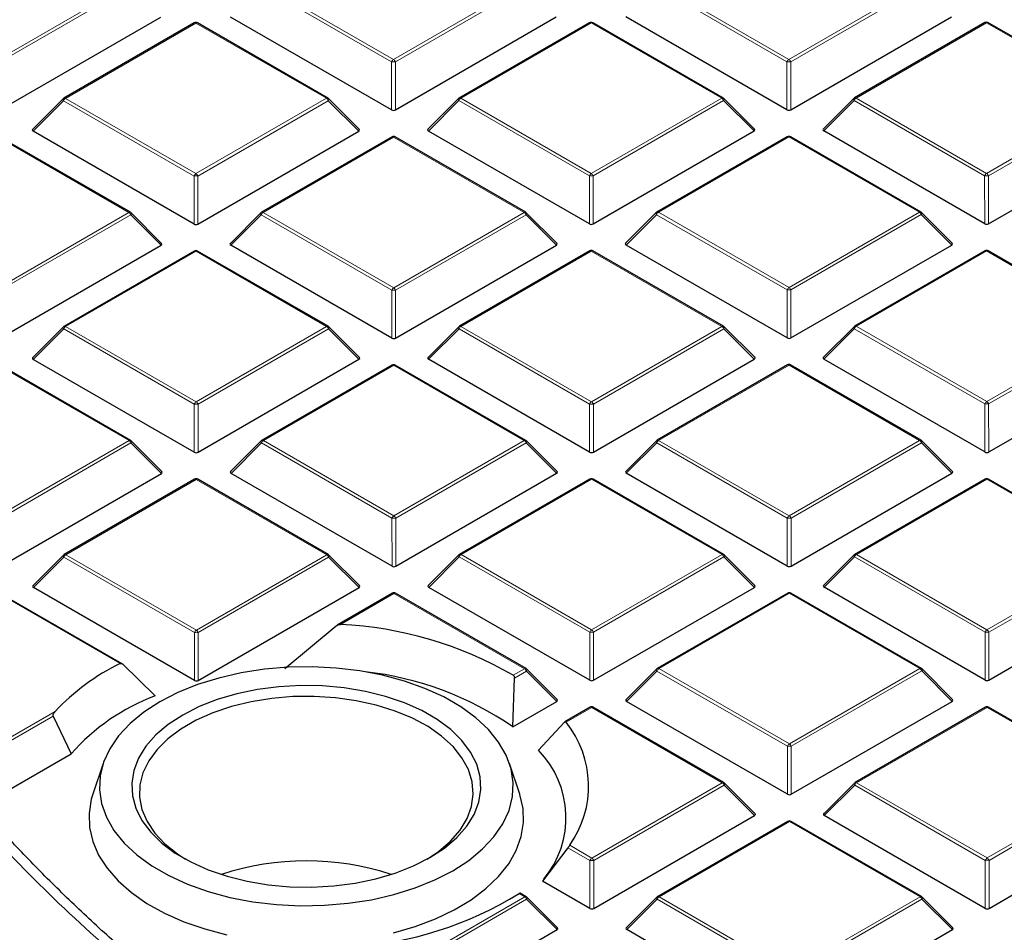
# Model space of a CAD drawing. Units: millimetres. Extents: x 0 to 440, y 0 to 297.
# Drawn here: x 265 to 284, y 184 to 201 of the extents above; entities that cross this region are included whole.
import ezdxf

# ---------------------------------------------------------------- set-up
doc = ezdxf.new("R2010")
doc.units = ezdxf.units.MM

msp = doc.modelspace()

# ---------------------------------------------------------------- linework, layer by layer
at = {"color": 8, "linetype": 'Continuous', "lineweight": 18}
for p, q in [((265.0981, 199.8549), (267.4975, 201.2414)), ((267.5326, 201.1979), (265.1331, 199.8114)), ((272.3363, 199.8134), (269.9345, 201.1985)), ((269.9695, 201.2421), (272.3712, 199.8569)), ((272.3712, 199.8569), (274.7706, 201.2434)), ((274.8057, 201.1999), (272.4062, 199.8134)), ((279.6094, 199.8155), (277.2076, 201.2006)), ((277.2426, 201.2441), (279.6443, 199.859)), ((279.6443, 199.859), (282.0437, 201.2455)), ((282.0788, 201.202), (279.6793, 199.8155)), ((268.7341, 200.5282), (266.3347, 199.1417)), ((271.1359, 199.1431), (268.7341, 200.5282)), ((276.0072, 200.5303), (273.6078, 199.1438)), ((278.409, 199.1451), (276.0072, 200.5303)), ((283.2803, 200.5324), (280.8809, 199.1458)), ((285.6821, 199.1472), (283.2803, 200.5324)), ((279.6096, 198.9323), (279.6094, 199.8155)), ((279.6793, 199.8155), (279.6796, 198.9324)), ((272.3365, 198.9303), (272.3363, 199.8134)), ((272.4062, 199.8134), (272.4065, 198.9303)), ((266.2997, 199.0982), (265.7398, 198.5381)), ((268.7015, 197.713), (266.2997, 199.0982)), ((266.3347, 199.1417), (268.7365, 197.7566)), ((268.7365, 197.7566), (271.1359, 199.1431)), ((271.1709, 199.0996), (268.7715, 197.7131)), ((271.7308, 198.5398), (271.1709, 199.0996)), ((273.5728, 199.1002), (273.0129, 198.5402)), ((275.9746, 197.7151), (273.5728, 199.1002)), ((273.6078, 199.1438), (276.0096, 197.7586)), ((276.0096, 197.7586), (278.409, 199.1451)), ((278.444, 199.1016), (276.0446, 197.7151)), ((279.0039, 198.5419), (278.444, 199.1016)), ((280.8459, 199.1023), (280.286, 198.5422)), ((283.2477, 197.7172), (280.8459, 199.1023)), ((280.8809, 199.1458), (283.2827, 197.7607)), ((283.2827, 197.7607), (285.6821, 199.1472)), ((285.7171, 199.1037), (283.3177, 197.7172)), ((267.5011, 197.0427), (265.0994, 198.4279)), ((272.3725, 198.4299), (269.973, 197.0434)), ((274.7742, 197.0448), (272.3725, 198.4299)), ((279.6455, 198.432), (277.2461, 197.0455)), ((282.0473, 197.0468), (279.6455, 198.432)), ((268.7018, 196.8299), (268.7015, 197.713)), ((268.7715, 197.7131), (268.7718, 196.8299)), ((275.9749, 196.832), (275.9746, 197.7151)), ((276.0446, 197.7151), (276.0449, 196.832)), ((283.248, 196.834), (283.2477, 197.7172)), ((283.3177, 197.7172), (283.318, 196.834)), ((265.1017, 195.6562), (267.5011, 197.0427)), ((267.5361, 196.9992), (265.1367, 195.6127)), ((268.096, 196.4394), (267.5361, 196.9992)), ((269.9381, 196.9999), (269.3782, 196.4398)), ((272.3398, 195.6147), (269.9381, 196.9999)), ((269.973, 197.0434), (272.3748, 195.6583)), ((272.3748, 195.6583), (274.7742, 197.0448)), ((274.8092, 197.0013), (272.4098, 195.6147)), ((275.3691, 196.4415), (274.8092, 197.0013)), ((277.2112, 197.0019), (276.6513, 196.4419)), ((279.6129, 195.6168), (277.2112, 197.0019)), ((277.2461, 197.0455), (279.6479, 195.6603)), ((279.6479, 195.6603), (282.0473, 197.0468)), ((282.0823, 197.0033), (279.6829, 195.6168)), ((282.6422, 196.4436), (282.0823, 197.0033)), ((268.7377, 196.3296), (266.3383, 194.9431)), ((271.1395, 194.9444), (268.7377, 196.3296)), ((276.0108, 196.3316), (273.6114, 194.9451)), ((278.4126, 194.9465), (276.0108, 196.3316)), ((283.2839, 196.3337), (280.8845, 194.9472)), ((285.6856, 194.9485), (283.2839, 196.3337)), ((272.3401, 194.7316), (272.3398, 195.6147)), ((272.4098, 195.6147), (272.4101, 194.7316)), ((279.6132, 194.7337), (279.6129, 195.6168)), ((279.6829, 195.6168), (279.6832, 194.7337)), ((266.3383, 194.9431), (268.74, 193.5579)), ((268.74, 193.5579), (271.1395, 194.9444)), ((273.6114, 194.9451), (276.0131, 193.56)), ((276.0131, 193.56), (278.4126, 194.9465)), ((280.8845, 194.9472), (283.2862, 193.562)), ((283.2862, 193.562), (285.6856, 194.9485)), ((266.3033, 194.8995), (265.7434, 194.3394)), ((268.7051, 193.5144), (266.3033, 194.8995)), ((271.1745, 194.9009), (268.7751, 193.5144)), ((271.7343, 194.3411), (271.1745, 194.9009)), ((273.5764, 194.9016), (273.0165, 194.3415)), ((275.9782, 193.5164), (273.5764, 194.9016)), ((278.4476, 194.903), (276.0482, 193.5164)), ((279.0074, 194.3432), (278.4476, 194.903)), ((280.8495, 194.9036), (280.2896, 194.3436)), ((283.2513, 193.5185), (280.8495, 194.9036)), ((285.7207, 194.905), (283.3212, 193.5185)), ((267.5047, 192.844), (265.1029, 194.2292)), ((272.376, 194.2313), (269.9766, 192.8447)), ((274.7778, 192.8461), (272.376, 194.2313)), ((279.6491, 194.2333), (277.2497, 192.8468)), ((282.0509, 192.8482), (279.6491, 194.2333)), ((268.7053, 192.6312), (268.7051, 193.5144)), ((268.7751, 193.5144), (268.7753, 192.6313)), ((275.9784, 192.6333), (275.9782, 193.5164)), ((276.0482, 193.5164), (276.0484, 192.6333)), ((283.2515, 192.6354), (283.2513, 193.5185)), ((283.3212, 193.5185), (283.3215, 192.6354)), ((265.1053, 191.4575), (267.5047, 192.844)), ((267.5397, 192.8005), (265.1403, 191.414)), ((268.0996, 192.2408), (267.5397, 192.8005)), ((269.9416, 192.8012), (269.3818, 192.2411)), ((272.3434, 191.4161), (269.9416, 192.8012)), ((269.9766, 192.8447), (272.3784, 191.4596)), ((272.3784, 191.4596), (274.7778, 192.8461)), ((274.8128, 192.8026), (272.4134, 191.4161)), ((275.3727, 192.2428), (274.8128, 192.8026)), ((277.2147, 192.8033), (276.6548, 192.2432)), ((279.6165, 191.4181), (277.2147, 192.8033)), ((277.2497, 192.8468), (279.6515, 191.4617)), ((279.6515, 191.4617), (282.0509, 192.8482)), ((282.0859, 192.8046), (279.6865, 191.4181)), ((282.6458, 192.2449), (282.0859, 192.8046)), ((268.7413, 192.1309), (266.3418, 190.7444)), ((271.143, 190.7457), (268.7413, 192.1309)), ((276.0144, 192.133), (273.6149, 190.7464)), ((278.4161, 190.7478), (276.0144, 192.133)), ((283.2875, 192.135), (280.888, 190.7485)), ((285.6892, 190.7499), (283.2875, 192.135)), ((272.3437, 190.5329), (272.3434, 191.4161)), ((272.4134, 191.4161), (272.4137, 190.5329)), ((279.6168, 190.535), (279.6165, 191.4181)), ((279.6865, 191.4181), (279.6868, 190.535)), ((266.3069, 190.7008), (265.747, 190.1408)), ((268.7086, 189.3157), (266.3069, 190.7008)), ((266.3418, 190.7444), (268.7436, 189.3592)), ((268.7436, 189.3592), (271.143, 190.7457)), ((271.178, 190.7022), (268.7786, 189.3157)), ((271.7379, 190.1425), (271.178, 190.7022)), ((273.58, 190.7029), (273.0201, 190.1428)), ((275.9817, 189.3178), (273.58, 190.7029)), ((273.6149, 190.7464), (276.0167, 189.3613)), ((276.0167, 189.3613), (278.4161, 190.7478)), ((278.4511, 190.7043), (276.0517, 189.3178)), ((279.011, 190.1445), (278.4511, 190.7043)), ((280.8531, 190.705), (280.2932, 190.1449)), ((283.2548, 189.3198), (280.8531, 190.705)), ((280.888, 190.7485), (283.2898, 189.3634)), ((283.2898, 189.3634), (285.6892, 190.7499)), ((285.7242, 190.7063), (283.3248, 189.3198)), ((272.3796, 190.0326), (271.3935, 189.4628)), ((274.7814, 188.6474), (272.3796, 190.0326)), ((279.6527, 190.0346), (277.2533, 188.6481)), ((282.0545, 188.6495), (279.6527, 190.0346)), ((267.3419, 188.7413), (265.1065, 190.0305)), ((268.7089, 188.4326), (268.7086, 189.3157)), ((268.7786, 189.3157), (268.7789, 188.4326)), ((275.982, 188.4346), (275.9817, 189.3178)), ((276.0517, 189.3178), (276.052, 188.4346)), ((283.2551, 188.4367), (283.2548, 189.3198)), ((283.3248, 189.3198), (283.3251, 188.4367)), ((274.5734, 188.5273), (274.7814, 188.6474)), ((274.8164, 188.6039), (274.5953, 188.4762)), ((275.3763, 188.0442), (274.8164, 188.6039)), ((277.2183, 188.6046), (276.6584, 188.0445)), ((279.6201, 187.2194), (277.2183, 188.6046)), ((277.2533, 188.6481), (279.655, 187.263)), ((279.655, 187.263), (282.0545, 188.6495)), ((282.0895, 188.606), (279.6901, 187.2195)), ((282.6493, 188.0462), (282.0895, 188.606)), ((265.2015, 187.3124), (266.1455, 187.8579)), ((276.0179, 187.9343), (275.5472, 187.6623)), ((278.4197, 186.5491), (276.0179, 187.9343)), ((283.291, 187.9363), (280.8916, 186.5498)), ((285.6928, 186.5512), (283.291, 187.9363)), ((266.112, 187.7748), (265.2365, 187.2689)), ((279.6203, 186.3363), (279.6201, 187.2194)), ((279.6901, 187.2195), (279.6903, 186.3363)), ((276.0203, 185.1626), (278.4197, 186.5491)), ((278.4547, 186.5056), (276.0553, 185.1191)), ((279.0146, 185.9459), (278.4547, 186.5056)), ((280.8566, 186.5063), (280.2968, 185.9462)), ((283.2584, 185.1211), (280.8566, 186.5063)), ((280.8916, 186.5498), (283.2934, 185.1647)), ((283.2934, 185.1647), (285.6928, 186.5512)), ((285.7278, 186.5077), (283.3284, 185.1212)), ((279.6563, 185.836), (277.2569, 184.4495)), ((282.058, 184.4508), (279.6563, 185.836)), ((275.9853, 185.1191), (275.58, 185.3529)), ((275.6124, 185.3978), (276.0203, 185.1626)), ((275.9856, 184.236), (275.9853, 185.1191)), ((276.0553, 185.1191), (276.0556, 184.236)), ((283.2587, 184.238), (283.2584, 185.1211)), ((283.3284, 185.1212), (283.3287, 184.238)), ((272.3855, 183.0623), (274.7849, 184.4488)), ((274.7849, 184.4488), (274.6805, 184.509)), ((277.2569, 184.4495), (279.6586, 183.0643)), ((279.6586, 183.0643), (282.058, 184.4508)), ((274.8199, 184.4052), (272.4205, 183.0187)), ((275.3798, 183.8455), (274.8199, 184.4052)), ((277.2219, 184.4059), (276.662, 183.8459)), ((279.6236, 183.0208), (277.2219, 184.4059)), ((282.093, 184.4073), (279.6936, 183.0208)), ((282.6529, 183.8476), (282.093, 184.4073))]:
    msp.add_line(p, q, dxfattribs=at)
at = {"color": 7, "linetype": 'Continuous', "lineweight": 25}
for p, q in [((265.1334, 198.9282), (268.0924, 200.6381)), ((272.3365, 198.9303), (269.3746, 200.6385)), ((272.4065, 198.9303), (275.3655, 200.6402)), ((279.6096, 198.9323), (276.6477, 200.6405)), ((279.6796, 198.9324), (282.6386, 200.6422)), ((268.7055, 200.531), (266.3061, 199.1445)), ((271.1644, 199.1459), (268.7627, 200.5311)), ((275.9786, 200.5331), (273.5792, 199.1466)), ((278.4375, 199.148), (276.0358, 200.5331)), ((283.2517, 200.5352), (280.8523, 199.1487)), ((285.7106, 199.15), (283.3089, 200.5352)), ((266.2943, 199.1355), (265.7308, 198.5718)), ((271.7398, 198.5735), (271.1763, 199.1368)), ((273.5674, 199.1375), (273.0039, 198.5738)), ((279.0129, 198.5755), (278.4494, 199.1389)), ((280.8405, 199.1396), (280.277, 198.5759)), ((267.5297, 197.0456), (265.1279, 198.4307)), ((268.7018, 196.8299), (265.7398, 198.5381)), ((268.7718, 196.8299), (271.7308, 198.5398)), ((272.3439, 198.4327), (269.9445, 197.0462)), ((274.8028, 197.0476), (272.401, 198.4328)), ((275.9749, 196.832), (273.0129, 198.5402)), ((276.0449, 196.832), (279.0039, 198.5419)), ((279.617, 198.4348), (277.2175, 197.0483)), ((282.0759, 197.0497), (279.6741, 198.4348)), ((283.248, 196.834), (280.286, 198.5422)), ((283.318, 196.834), (286.277, 198.5439)), ((268.105, 196.4731), (267.5415, 197.0365)), ((269.9326, 197.0372), (269.3691, 196.4735)), ((275.3781, 196.4752), (274.8146, 197.0385)), ((277.2057, 197.0392), (276.6422, 196.4755)), ((282.6512, 196.4772), (282.0877, 197.0406)), ((265.137, 194.7296), (268.096, 196.4394)), ((272.3401, 194.7316), (269.3782, 196.4398)), ((272.4101, 194.7316), (275.3691, 196.4415)), ((279.6132, 194.7337), (276.6513, 196.4419)), ((279.6832, 194.7337), (282.6422, 196.4436)), ((268.7091, 196.3324), (266.3097, 194.9459)), ((271.168, 194.9473), (268.7662, 196.3324)), ((275.9822, 196.3344), (273.5828, 194.9479)), ((278.4411, 194.9493), (276.0393, 196.3345)), ((283.2553, 196.3365), (280.8559, 194.95)), ((285.7142, 194.9514), (283.3124, 196.3365)), ((266.2979, 194.9368), (265.7344, 194.3731)), ((271.7434, 194.3748), (271.1799, 194.9382)), ((273.571, 194.9389), (273.0075, 194.3752)), ((279.0165, 194.3769), (278.453, 194.9402)), ((280.8441, 194.9409), (280.2806, 194.3772)), ((267.5332, 192.8469), (265.1315, 194.232)), ((268.7053, 192.6312), (265.7434, 194.3394)), ((268.7753, 192.6313), (271.7343, 194.3411)), ((272.3474, 194.2341), (269.948, 192.8476)), ((274.8063, 192.8489), (272.4046, 194.2341)), ((275.9784, 192.6333), (273.0165, 194.3415)), ((276.0484, 192.6333), (279.0074, 194.3432)), ((279.6205, 194.2361), (277.2211, 192.8496)), ((282.0794, 192.851), (279.6777, 194.2362)), ((283.2515, 192.6354), (280.2896, 194.3436)), ((283.3215, 192.6354), (286.2805, 194.3453)), ((268.1086, 192.2744), (267.5451, 192.8378)), ((269.9362, 192.8385), (269.3727, 192.2748)), ((275.3817, 192.2765), (274.8182, 192.8399)), ((277.2093, 192.8405), (276.6458, 192.2769)), ((282.6548, 192.2786), (282.0913, 192.8419)), ((265.1406, 190.5309), (268.0996, 192.2408)), ((272.3437, 190.5329), (269.3818, 192.2411)), ((272.4137, 190.5329), (275.3727, 192.2428)), ((279.6168, 190.535), (276.6548, 192.2432)), ((279.6868, 190.535), (282.6458, 192.2449)), ((268.7127, 192.1337), (266.3133, 190.7472)), ((271.1716, 190.7486), (268.7698, 192.1337)), ((275.9858, 192.1358), (273.5864, 190.7493)), ((278.4447, 190.7506), (276.0429, 192.1358)), ((283.2589, 192.1378), (280.8595, 190.7513)), ((285.7178, 190.7527), (283.316, 192.1379)), ((266.3014, 190.7381), (265.7379, 190.1744)), ((271.7469, 190.1761), (271.1834, 190.7395)), ((273.5745, 190.7402), (273.011, 190.1765)), ((279.02, 190.1782), (278.4565, 190.7416)), ((280.8476, 190.7422), (280.2841, 190.1786)), ((267.3794, 188.739), (265.135, 190.0334)), ((268.7089, 188.4326), (265.747, 190.1408)), ((268.7789, 188.4326), (271.7379, 190.1425)), ((272.351, 190.0354), (271.3337, 189.4475)), ((274.8099, 188.6503), (272.4081, 190.0354)), ((275.982, 188.4346), (273.0201, 190.1428)), ((276.052, 188.4346), (279.011, 190.1445)), ((279.6241, 190.0375), (277.2247, 188.651)), ((282.083, 188.6523), (279.6812, 190.0375)), ((283.2551, 188.4367), (280.2932, 190.1449)), ((283.3251, 188.4367), (286.2841, 190.1466)), ((270.3737, 188.654), (271.3158, 189.435)), ((267.9869, 188.1495), (267.3911, 188.73)), ((275.3853, 188.0778), (274.8218, 188.6412)), ((277.2129, 188.6419), (276.6494, 188.0782)), ((282.6584, 188.0799), (282.0949, 188.6433)), ((274.5695, 187.578), (274.5953, 188.4762)), ((274.5695, 187.578), (275.3763, 188.0442)), ((279.6203, 186.3363), (276.6584, 188.0445)), ((279.6903, 186.3363), (282.6493, 188.0462)), ((275.9893, 187.9371), (275.5225, 187.6673)), ((278.4482, 186.552), (276.0465, 187.9371)), ((283.2624, 187.9392), (280.863, 186.5527)), ((285.7213, 186.554), (283.3196, 187.9392)), ((266.112, 187.7748), (266.4396, 187.0808)), ((275.0369, 187.148), (275.5136, 187.6599)), ((265.1441, 186.3322), (266.4396, 187.0808)), ((267.0271, 186.9004), (266.8391, 186.3381)), ((274.6943, 186.3381), (274.5063, 186.9004)), ((279.0236, 185.9795), (278.4601, 186.5429)), ((280.8512, 186.5436), (280.2877, 185.9799)), ((276.0556, 184.236), (279.0146, 185.9459)), ((283.2587, 184.238), (280.2968, 185.9462)), ((283.3287, 184.238), (286.2877, 185.9479)), ((279.6277, 185.8388), (277.2283, 184.4523)), ((282.0866, 184.4537), (279.6848, 185.8388)), ((275.58, 185.3529), (275.1102, 184.7408)), ((275.9856, 184.236), (275.1102, 184.7408)), ((274.8135, 184.4516), (274.7001, 184.517)), ((275.3888, 183.8792), (274.8253, 184.4425)), ((277.2164, 184.4432), (276.6529, 183.8795)), ((282.6619, 183.8812), (282.0984, 184.4446)), ((272.4208, 182.1356), (275.3798, 183.8455)), ((279.6239, 182.1377), (276.662, 183.8459)), ((279.6939, 182.1377), (282.6529, 183.8476))]:
    msp.add_line(p, q, dxfattribs=at)
at = {"color": 8, "linetype": 'Continuous', "lineweight": 18, "flags": 128}
for points in [[(266.2943, 199.1355), (266.2928, 199.1336), (266.291, 199.1296), (266.2904, 199.1246), (266.291, 199.1187), (266.2928, 199.1123), (266.2958, 199.1054), (266.2997, 199.0982)], [(271.1709, 199.0996), (271.1749, 199.1068), (271.1778, 199.1137), (271.1796, 199.1201), (271.1801, 199.1259), (271.1795, 199.131), (271.1778, 199.135), (271.1763, 199.1368)], [(273.5674, 199.1375), (273.5659, 199.1357), (273.5641, 199.1316), (273.5635, 199.1266), (273.5641, 199.1208), (273.5659, 199.1144), (273.5689, 199.1074), (273.5728, 199.1002)], [(278.444, 199.1016), (278.448, 199.1088), (278.4509, 199.1157), (278.4526, 199.1222), (278.4532, 199.128), (278.4526, 199.133), (278.4509, 199.1371), (278.4494, 199.1389)], [(280.8405, 199.1396), (280.839, 199.1378), (280.8372, 199.1337), (280.8366, 199.1287), (280.8372, 199.1229), (280.839, 199.1164), (280.842, 199.1095), (280.8459, 199.1023)], [(267.5361, 196.9992), (267.5401, 197.0064), (267.543, 197.0133), (267.5448, 197.0198), (267.5454, 197.0256), (267.5448, 197.0306), (267.543, 197.0347), (267.5415, 197.0365)], [(269.9326, 197.0372), (269.9312, 197.0353), (269.9294, 197.0313), (269.9288, 197.0263), (269.9294, 197.0204), (269.9312, 197.014), (269.9341, 197.0071), (269.9381, 196.9999)], [(274.8092, 197.0013), (274.8132, 197.0085), (274.8161, 197.0154), (274.8179, 197.0218), (274.8185, 197.0276), (274.8179, 197.0327), (274.8161, 197.0367), (274.8146, 197.0385)], [(277.2057, 197.0392), (277.2042, 197.0374), (277.2025, 197.0333), (277.2019, 197.0283), (277.2025, 197.0225), (277.2043, 197.0161), (277.2072, 197.0091), (277.2112, 197.0019)], [(282.0823, 197.0033), (282.0863, 197.0105), (282.0892, 197.0174), (282.091, 197.0239), (282.0916, 197.0297), (282.091, 197.0347), (282.0892, 197.0388), (282.0877, 197.0406)], [(266.2979, 194.9368), (266.2964, 194.935), (266.2946, 194.9309), (266.294, 194.9259), (266.2946, 194.9201), (266.2964, 194.9136), (266.2993, 194.9067), (266.3033, 194.8995)], [(271.1745, 194.9009), (271.1784, 194.9081), (271.1813, 194.915), (271.1831, 194.9215), (271.1837, 194.9273), (271.1831, 194.9323), (271.1813, 194.9364), (271.1799, 194.9382)], [(273.571, 194.9389), (273.5695, 194.937), (273.5677, 194.933), (273.5671, 194.928), (273.5677, 194.9221), (273.5695, 194.9157), (273.5724, 194.9088), (273.5764, 194.9016)], [(278.4476, 194.903), (278.4515, 194.9102), (278.4544, 194.9171), (278.4562, 194.9235), (278.4568, 194.9293), (278.4562, 194.9343), (278.4544, 194.9384), (278.453, 194.9402)], [(280.8441, 194.9409), (280.8426, 194.9391), (280.8408, 194.935), (280.8402, 194.93), (280.8408, 194.9242), (280.8426, 194.9178), (280.8455, 194.9108), (280.8495, 194.9036)], [(267.5397, 192.8005), (267.5437, 192.8077), (267.5466, 192.8146), (267.5484, 192.8211), (267.549, 192.8269), (267.5483, 192.8319), (267.5466, 192.836), (267.5451, 192.8378)], [(269.9362, 192.8385), (269.9347, 192.8367), (269.9329, 192.8326), (269.9323, 192.8276), (269.933, 192.8218), (269.9347, 192.8153), (269.9377, 192.8084), (269.9416, 192.8012)], [(274.8128, 192.8026), (274.8168, 192.8098), (274.8197, 192.8167), (274.8215, 192.8232), (274.8221, 192.829), (274.8214, 192.834), (274.8197, 192.8381), (274.8182, 192.8399)], [(277.2093, 192.8405), (277.2078, 192.8387), (277.206, 192.8347), (277.2054, 192.8296), (277.2061, 192.8238), (277.2078, 192.8174), (277.2108, 192.8105), (277.2147, 192.8033)], [(282.0859, 192.8046), (282.0899, 192.8118), (282.0928, 192.8188), (282.0946, 192.8252), (282.0951, 192.831), (282.0945, 192.836), (282.0928, 192.8401), (282.0913, 192.8419)], [(266.3014, 190.7381), (266.3, 190.7363), (266.2982, 190.7322), (266.2976, 190.7272), (266.2982, 190.7214), (266.3, 190.715), (266.3029, 190.708), (266.3069, 190.7008)], [(271.178, 190.7022), (271.182, 190.7094), (271.1849, 190.7163), (271.1867, 190.7228), (271.1873, 190.7286), (271.1867, 190.7336), (271.1849, 190.7377), (271.1834, 190.7395)], [(273.5745, 190.7402), (273.5731, 190.7384), (273.5713, 190.7343), (273.5707, 190.7293), (273.5713, 190.7235), (273.5731, 190.717), (273.576, 190.7101), (273.58, 190.7029)], [(278.4511, 190.7043), (278.4551, 190.7115), (278.458, 190.7184), (278.4598, 190.7249), (278.4604, 190.7307), (278.4598, 190.7357), (278.458, 190.7398), (278.4565, 190.7416)], [(280.8476, 190.7422), (280.8462, 190.7404), (280.8444, 190.7364), (280.8438, 190.7313), (280.8444, 190.7255), (280.8462, 190.7191), (280.8491, 190.7122), (280.8531, 190.705)], [(274.8164, 188.6039), (274.8203, 188.6111), (274.8232, 188.618), (274.825, 188.6245), (274.8256, 188.6303), (274.825, 188.6353), (274.8232, 188.6394), (274.8218, 188.6412)], [(277.2129, 188.6419), (277.2114, 188.6401), (277.2096, 188.636), (277.209, 188.631), (277.2096, 188.6252), (277.2114, 188.6187), (277.2143, 188.6118), (277.2183, 188.6046)], [(282.0895, 188.606), (282.0934, 188.6132), (282.0963, 188.6201), (282.0981, 188.6266), (282.0987, 188.6324), (282.0981, 188.6374), (282.0963, 188.6414), (282.0949, 188.6433)], [(278.4547, 186.5056), (278.4587, 186.5128), (278.4616, 186.5197), (278.4634, 186.5262), (278.464, 186.532), (278.4634, 186.537), (278.4616, 186.5411), (278.4601, 186.5429)], [(280.8512, 186.5436), (280.8497, 186.5418), (280.8479, 186.5377), (280.8474, 186.5327), (280.848, 186.5269), (280.8497, 186.5204), (280.8527, 186.5135), (280.8566, 186.5063)], [(274.8199, 184.4052), (274.8239, 184.4124), (274.8268, 184.4194), (274.8286, 184.4258), (274.8292, 184.4316), (274.8286, 184.4366), (274.8268, 184.4407), (274.8253, 184.4425)], [(277.2164, 184.4432), (277.215, 184.4414), (277.2132, 184.4373), (277.2126, 184.4323), (277.2132, 184.4265), (277.215, 184.42), (277.2179, 184.4131), (277.2219, 184.4059)], [(282.093, 184.4073), (282.097, 184.4145), (282.0999, 184.4214), (282.1017, 184.4279), (282.1023, 184.4337), (282.1017, 184.4387), (282.0999, 184.4428), (282.0984, 184.4446)]]:
    msp.add_lwpolyline(points, dxfattribs=at)
at = {"color": 7, "linetype": 'Continuous', "lineweight": 25, "flags": 128}
for points in [[(273.4611, 184.93), (273.7554, 185.121), (274.0093, 185.3306), (274.2193, 185.5557), (274.3826, 185.7933), (274.497, 186.0403), (274.561, 186.2933), (274.5736, 186.5489), (274.5348, 186.8036), (274.445, 187.054), (274.3055, 187.2966), (274.1182, 187.5283), (273.8855, 187.7459), (273.6106, 187.9463), (273.2973, 188.1271), (272.9497, 188.2855), (272.5726, 188.4197), (272.1711, 188.5276), (271.7506, 188.6079), (271.3168, 188.6595), (270.8756, 188.6816), (270.4329, 188.6741), (269.9947, 188.6369), (269.5669, 188.5706), (269.1554, 188.4761), (268.7657, 188.3546), (268.403, 188.2079), (268.0723, 188.0378), (267.778, 187.8467), (267.5242, 187.6372), (267.3141, 187.4121), (267.1508, 187.1744), (267.0364, 186.9274), (266.9724, 186.6744), (266.9598, 186.4189), (266.9986, 186.1642), (267.0884, 185.9138), (267.2279, 185.6711), (267.4152, 185.4394), (267.6479, 185.2219), (267.9228, 185.0214), (268.2362, 184.8407), (268.5837, 184.6822), (268.9608, 184.5481), (269.3623, 184.4402), (269.7828, 184.3599), (270.2166, 184.3083), (270.6578, 184.2861), (271.1005, 184.2937), (271.5387, 184.3309), (271.9665, 184.3972), (272.378, 184.4917), (272.7677, 184.6131), (273.1304, 184.7599), (273.4611, 184.93)], [(273.0407, 185.1724), (273.3075, 185.3473), (273.5342, 185.5401), (273.7173, 185.7478), (273.8538, 185.9671), (273.9417, 186.1945), (273.9795, 186.4265), (273.9666, 186.6594), (273.9032, 186.8896), (273.7904, 187.1133), (273.6299, 187.3271), (273.4243, 187.5276), (273.1767, 187.7117), (272.8912, 187.8764), (272.5721, 188.0191), (272.2246, 188.1376), (271.854, 188.2301), (271.4663, 188.295), (271.0676, 188.3313), (270.6642, 188.3385), (270.2623, 188.3165), (269.8684, 188.2655), (269.4887, 188.1865), (269.1291, 188.0806), (268.7954, 187.9495), (268.4927, 187.7953), (268.226, 187.6205), (267.9992, 187.4277), (267.8161, 187.22), (267.6796, 187.0007), (267.5917, 186.7733), (267.554, 186.5413), (267.5668, 186.3084), (267.6302, 186.0782), (267.743, 185.8545), (267.9035, 185.6407), (268.1091, 185.4401), (268.3567, 185.2561), (268.6422, 185.0914), (268.9613, 184.9487), (269.3089, 184.8301), (269.6794, 184.7377), (270.0671, 184.6728), (270.4658, 184.6365), (270.8692, 184.6293), (271.2711, 184.6513), (271.665, 184.7022), (272.0447, 184.7813), (272.4043, 184.8872), (272.738, 185.0183), (273.0407, 185.1724)], [(272.9882, 185.1428), (273.1993, 185.2848), (273.4192, 185.4732), (273.5954, 185.6764), (273.7252, 185.8909), (273.8064, 186.1132), (273.8378, 186.3397), (273.8186, 186.5666), (273.7494, 186.7903), (273.6312, 187.007), (273.466, 187.2132), (273.2564, 187.4055), (273.006, 187.5808), (272.7188, 187.7362), (272.3995, 187.869), (272.0535, 187.9772), (271.6863, 188.059), (271.304, 188.113), (270.9128, 188.1383), (270.5193, 188.1346), (270.1299, 188.1018), (269.7508, 188.0405), (269.3885, 187.9518), (269.0488, 187.8371), (268.7374, 187.6982), (268.4592, 187.5374), (268.2189, 187.3575), (268.0205, 187.1613), (267.8671, 186.952), (267.7614, 186.7332), (267.705, 186.5083), (267.6989, 186.2811), (267.7432, 186.0554), (267.8371, 185.8347), (267.9791, 185.6228), (268.1669, 185.4232), (268.3973, 185.239), (268.5452, 185.1428)], [(266.8391, 186.3381), (266.8111, 186.2437), (266.7694, 185.9858), (266.778, 185.7269), (266.8368, 185.4702), (266.945, 185.2189), (267.1012, 184.9762), (267.3036, 184.7451), (267.5495, 184.5285), (267.8358, 184.3292), (268.159, 184.1496), (268.515, 183.9921), (268.8994, 183.8586), (269.3072, 183.7507)], [(272.3681, 183.7846), (272.7684, 183.9014), (273.1436, 184.0434), (273.4888, 184.2087), (273.7999, 184.3953), (274.0728, 184.6008), (274.3041, 184.8226), (274.4909, 185.0581), (274.6309, 185.3041), (274.7223, 185.5576), (274.764, 185.8154), (274.7554, 186.0743), (274.6966, 186.331), (274.6943, 186.3381)]]:
    msp.add_lwpolyline(points, dxfattribs=at)
at = {"color": 7, "linetype": 'Continuous', "lineweight": 25}
for centre, radius, start, end in [((268.7341, 200.4816), 0.0571, 60.02704, 120.02168), ((276.0072, 200.4836), 0.0571, 60.02704, 120.02168), ((283.2803, 200.4857), 0.0571, 60.02704, 120.02168), ((266.3347, 199.0951), 0.0571, 120.02168, 135.00967), ((271.1359, 199.0964), 0.0571, 45.00656, 60.02704), ((273.6078, 199.0971), 0.0571, 120.02168, 135.00967), ((278.409, 199.0985), 0.0571, 45.00656, 60.02704), ((280.8809, 199.0992), 0.0571, 120.02168, 135.00967), ((272.3725, 198.3833), 0.0571, 60.02704, 120.02168), ((279.6455, 198.3853), 0.0571, 60.02704, 120.02168), ((267.5011, 196.9961), 0.0571, 45.00656, 60.02704), ((269.973, 196.9968), 0.0571, 120.02168, 135.00967), ((274.7742, 196.9981), 0.0571, 45.00656, 60.02704), ((277.2461, 196.9988), 0.0571, 120.02168, 135.00967), ((282.0473, 197.0002), 0.0571, 45.00656, 60.02704), ((268.7377, 196.2829), 0.0571, 60.02704, 120.02168), ((276.0108, 196.285), 0.0571, 60.02704, 120.02168), ((283.2839, 196.287), 0.0571, 60.02704, 120.02168), ((266.3383, 194.8964), 0.0571, 120.02168, 135.00967), ((271.1395, 194.8978), 0.0571, 45.00656, 60.02704), ((273.6114, 194.8985), 0.0571, 120.02168, 135.00967), ((278.4126, 194.8998), 0.0571, 45.00656, 60.02704), ((280.8845, 194.9005), 0.0571, 120.02168, 135.00967), ((272.376, 194.1846), 0.0571, 60.02704, 120.02168), ((279.6491, 194.1867), 0.0571, 60.02704, 120.02168), ((267.5047, 192.7974), 0.0571, 45.00656, 60.02704), ((269.9766, 192.7981), 0.0571, 120.02168, 135.00967), ((274.7778, 192.7994), 0.0571, 45.00656, 60.02704), ((277.2497, 192.8001), 0.0571, 120.02168, 135.00967), ((282.0509, 192.8015), 0.0571, 45.00656, 60.02704), ((268.7413, 192.0842), 0.0571, 60.02704, 120.02168), ((276.0144, 192.0863), 0.0571, 60.02704, 120.02168), ((283.2875, 192.0884), 0.0571, 60.02704, 120.02168), ((266.3418, 190.6977), 0.0571, 120.02168, 135.00967), ((271.143, 190.6991), 0.0571, 45.00656, 60.02704), ((273.6149, 190.6998), 0.0571, 120.02168, 135.00967), ((278.4161, 190.7011), 0.0571, 45.00656, 60.02704), ((280.888, 190.7018), 0.0571, 120.02168, 135.00967), ((272.3796, 189.9859), 0.0571, 60.02704, 120.02168), ((279.6527, 189.988), 0.0571, 60.02704, 120.02168), ((271.048, 182.4162), 7.055, 60.01992, 87.19301), ((269.0972, 185.1123), 4.0312, 115.81176, 137.07098), ((271.1557, 182.5743), 6.0573, 55.69635, 83.40076), ((274.7814, 188.6008), 0.0571, 45.00656, 60.02704), ((277.2533, 188.6015), 0.0571, 120.02168, 135.00967), ((282.0545, 188.6028), 0.0571, 45.00656, 60.02704), ((269.366, 184.4984), 3.9029, 110.69264, 138.57285), ((276.0179, 187.8876), 0.0571, 60.02704, 120.02168), ((283.291, 187.8897), 0.0571, 60.02704, 120.02168), ((274.0814, 186.4869), 1.8789, 324.57418, 38.72432), ((273.7734, 185.9059), 1.7718, 320.24879, 44.50931), ((278.4197, 186.5025), 0.0571, 45.00656, 60.02704), ((280.8916, 186.5032), 0.0571, 120.02168, 135.00967), ((279.6563, 185.7893), 0.0571, 60.02704, 120.02168), ((270.7667, 180.0953), 5.0153, 71.87326, 108.12674), ((271.1154, 190.3328), 6.8284, 273.98713, 301.47351), ((274.7849, 184.4021), 0.0571, 45.00656, 60.02704), ((277.2569, 184.4028), 0.0571, 120.02168, 135.00967), ((282.058, 184.4042), 0.0571, 45.00656, 60.02704)]:
    msp.add_arc(centre, radius, start, end, dxfattribs=at)
at = {"color": 8, "linetype": 'Continuous', "lineweight": 18}
for centre, radius, start, end in [((268.7175, 200.5065), 0.0273, 52.65945, 116.0866), ((268.7509, 200.5047), 0.0289, 65.87059, 125.4964), ((275.9906, 200.5086), 0.0273, 52.65945, 116.0866), ((276.024, 200.5068), 0.0289, 65.87059, 125.4964), ((283.2637, 200.5106), 0.0273, 52.65945, 116.0866), ((283.2971, 200.5089), 0.0289, 65.87059, 125.4964), ((272.4186, 199.7831), 0.0877, 122.6649, 159.78618), ((272.3715, 199.0899), 0.7244, 87.24726, 92.78522), ((272.324, 199.7831), 0.0877, 20.24041, 57.38895), ((279.6917, 199.7851), 0.0877, 122.6649, 159.78618), ((279.6446, 199.092), 0.7244, 87.24726, 92.78522), ((279.5971, 199.7851), 0.0877, 20.24041, 57.38895), ((266.3821, 199.0679), 0.0877, 122.6649, 159.78618), ((266.3181, 199.12), 0.0273, 52.65945, 116.0866), ((271.1526, 199.1196), 0.0289, 65.87059, 125.4964), ((271.0886, 199.0692), 0.0877, 20.24041, 57.38895), ((273.6552, 199.0699), 0.0877, 122.6649, 159.78618), ((273.5912, 199.1221), 0.0273, 52.65945, 116.0866), ((278.4257, 199.1217), 0.0289, 65.87059, 125.4964), ((278.3617, 199.0713), 0.0877, 20.24041, 57.38895), ((280.9283, 199.072), 0.0877, 122.6649, 159.78618), ((280.8643, 199.1241), 0.0273, 52.65945, 116.0866), ((272.3559, 198.4082), 0.0273, 52.65945, 116.0866), ((272.3892, 198.4064), 0.0289, 65.87059, 125.4964), ((279.629, 198.4103), 0.0273, 52.65945, 116.0866), ((279.6623, 198.4085), 0.0289, 65.87059, 125.4964), ((268.7838, 197.6827), 0.0877, 122.6649, 159.78618), ((268.7367, 196.9895), 0.7244, 87.24726, 92.78522), ((268.6892, 197.6827), 0.0877, 20.24041, 57.38895), ((276.0569, 197.6848), 0.0877, 122.6649, 159.78618), ((276.0098, 196.9916), 0.7244, 87.24726, 92.78522), ((275.9623, 197.6848), 0.0877, 20.24041, 57.38895), ((283.33, 197.6868), 0.0877, 122.6649, 159.78618), ((283.2829, 196.9937), 0.7244, 87.24726, 92.78522), ((283.2354, 197.6868), 0.0877, 20.24041, 57.38895), ((267.5179, 197.0192), 0.0289, 65.87059, 125.4964), ((267.4539, 196.9689), 0.0877, 20.24041, 57.38895), ((270.0204, 196.9696), 0.0877, 122.6649, 159.78618), ((269.9565, 197.0217), 0.0273, 52.65945, 116.0866), ((274.791, 197.0213), 0.0289, 65.87059, 125.4964), ((274.727, 196.9709), 0.0877, 20.24041, 57.38895), ((277.2935, 196.9716), 0.0877, 122.6649, 159.78618), ((277.2296, 197.0238), 0.0273, 52.65945, 116.0866), ((282.0641, 197.0233), 0.0289, 65.87059, 125.4964), ((282.0001, 196.973), 0.0877, 20.24041, 57.38895), ((268.7211, 196.3078), 0.0273, 52.65945, 116.0866), ((268.7544, 196.3061), 0.0289, 65.87059, 125.4964), ((275.9942, 196.3099), 0.0273, 52.65945, 116.0866), ((276.0275, 196.3081), 0.0289, 65.87059, 125.4964), ((283.2673, 196.312), 0.0273, 52.65945, 116.0866), ((283.3006, 196.3102), 0.0289, 65.87059, 125.4964), ((272.4222, 195.5844), 0.0877, 122.6649, 159.78618), ((272.3276, 195.5844), 0.0877, 20.24041, 57.38895), ((279.6953, 195.5865), 0.0877, 122.6649, 159.78618), ((279.6007, 195.5865), 0.0877, 20.24041, 57.38895), ((272.375, 194.8912), 0.7244, 87.24726, 92.78522), ((279.6481, 194.8933), 0.7244, 87.24726, 92.78522), ((266.3856, 194.8692), 0.0877, 122.6649, 159.78618), ((266.3217, 194.9213), 0.0273, 52.65945, 116.0866), ((271.1562, 194.9209), 0.0289, 65.87059, 125.4964), ((271.0922, 194.8706), 0.0877, 20.24041, 57.38895), ((273.6587, 194.8713), 0.0877, 122.6649, 159.78618), ((273.5948, 194.9234), 0.0273, 52.65945, 116.0866), ((278.4293, 194.923), 0.0289, 65.87059, 125.4964), ((278.3653, 194.8726), 0.0877, 20.24041, 57.38895), ((280.9318, 194.8733), 0.0877, 122.6649, 159.78618), ((280.8679, 194.9254), 0.0273, 52.65945, 116.0866), ((272.3594, 194.2095), 0.0273, 52.65945, 116.0866), ((272.3928, 194.2078), 0.0289, 65.87059, 125.4964), ((279.6325, 194.2116), 0.0273, 52.65945, 116.0866), ((279.6659, 194.2098), 0.0289, 65.87059, 125.4964), ((268.7874, 193.484), 0.0877, 122.6649, 159.78618), ((268.7403, 192.7909), 0.7244, 87.24726, 92.78522), ((268.6928, 193.484), 0.0877, 20.24041, 57.38895), ((276.0605, 193.4861), 0.0877, 122.6649, 159.78618), ((276.0134, 192.7929), 0.7244, 87.24726, 92.78522), ((275.9659, 193.4861), 0.0877, 20.24041, 57.38895), ((283.3336, 193.4882), 0.0877, 122.6649, 159.78618), ((283.2865, 192.795), 0.7244, 87.24726, 92.78522), ((283.239, 193.4882), 0.0877, 20.24041, 57.38895), ((267.5214, 192.8206), 0.0289, 65.87059, 125.4964), ((267.4574, 192.7702), 0.0877, 20.24041, 57.38895), ((270.024, 192.7709), 0.0877, 122.6649, 159.78618), ((269.96, 192.823), 0.0273, 52.65945, 116.0866), ((274.7945, 192.8226), 0.0289, 65.87059, 125.4964), ((274.7305, 192.7723), 0.0877, 20.24041, 57.38895), ((277.2971, 192.773), 0.0877, 122.6649, 159.78618), ((277.2331, 192.8251), 0.0273, 52.65945, 116.0866), ((282.0676, 192.8247), 0.0289, 65.87059, 125.4964), ((282.0036, 192.7743), 0.0877, 20.24041, 57.38895), ((268.7247, 192.1092), 0.0273, 52.65945, 116.0866), ((268.758, 192.1074), 0.0289, 65.87059, 125.4964), ((275.9978, 192.1112), 0.0273, 52.65945, 116.0866), ((276.0311, 192.1095), 0.0289, 65.87059, 125.4964), ((283.2709, 192.1133), 0.0273, 52.65945, 116.0866), ((283.3042, 192.1115), 0.0289, 65.87059, 125.4964), ((272.4257, 191.3857), 0.0877, 122.6649, 159.78618), ((272.3786, 190.6926), 0.7244, 87.24726, 92.78522), ((272.3311, 191.3857), 0.0877, 20.24041, 57.38895), ((279.6988, 191.3878), 0.0877, 122.6649, 159.78618), ((279.6517, 190.6946), 0.7244, 87.24726, 92.78522), ((279.6042, 191.3878), 0.0877, 20.24041, 57.38895), ((266.3892, 190.6705), 0.0877, 122.6649, 159.78618), ((266.3253, 190.7227), 0.0273, 52.65945, 116.0866), ((271.1598, 190.7223), 0.0289, 65.87059, 125.4964), ((271.0958, 190.6719), 0.0877, 20.24041, 57.38895), ((273.6623, 190.6726), 0.0877, 122.6649, 159.78618), ((273.5984, 190.7247), 0.0273, 52.65945, 116.0866), ((278.4329, 190.7243), 0.0289, 65.87059, 125.4964), ((278.3689, 190.674), 0.0877, 20.24041, 57.38895), ((280.9354, 190.6747), 0.0877, 122.6649, 159.78618), ((280.8715, 190.7268), 0.0273, 52.65945, 116.0866), ((272.363, 190.0109), 0.0273, 52.65945, 116.0866), ((272.3963, 190.0091), 0.0289, 65.87059, 125.4964), ((279.6361, 190.0129), 0.0273, 52.65945, 116.0866), ((279.6694, 190.0112), 0.0289, 65.87059, 125.4964), ((268.791, 189.2854), 0.0877, 122.6649, 159.78618), ((268.7438, 188.5922), 0.7244, 87.24726, 92.78522), ((268.6964, 189.2854), 0.0877, 20.24041, 57.38895), ((276.0641, 189.2874), 0.0877, 122.6649, 159.78618), ((276.0169, 188.5943), 0.7244, 87.24726, 92.78522), ((275.9695, 189.2874), 0.0877, 20.24041, 57.38895), ((283.3372, 189.2895), 0.0877, 122.6649, 159.78618), ((283.29, 188.5963), 0.7244, 87.24726, 92.78522), ((283.2426, 189.2895), 0.0877, 20.24041, 57.38895), ((274.7981, 188.6239), 0.0289, 65.87059, 125.4964), ((274.7341, 188.5736), 0.0877, 20.24041, 57.38895), ((277.3006, 188.5743), 0.0877, 122.6649, 159.78618), ((277.2367, 188.6264), 0.0273, 52.65945, 116.0866), ((282.0712, 188.626), 0.0289, 65.87059, 125.4964), ((282.0072, 188.5756), 0.0877, 20.24041, 57.38895), ((276.0014, 187.9126), 0.0273, 52.65945, 116.0866), ((276.0347, 187.9108), 0.0289, 65.87059, 125.4964), ((283.2744, 187.9146), 0.0273, 52.65945, 116.0866), ((283.3078, 187.9129), 0.0289, 65.87059, 125.4964), ((279.7024, 187.1891), 0.0877, 122.6649, 159.78618), ((279.6553, 186.496), 0.7244, 87.24726, 92.78522), ((279.6078, 187.1891), 0.0877, 20.24041, 57.38895), ((278.4364, 186.5256), 0.0289, 65.87059, 125.4964), ((278.3724, 186.4753), 0.0877, 20.24041, 57.38895), ((280.939, 186.476), 0.0877, 122.6649, 159.78618), ((280.875, 186.5281), 0.0273, 52.65945, 116.0866), ((279.6397, 185.8143), 0.0273, 52.65945, 116.0866), ((279.673, 185.8125), 0.0289, 65.87059, 125.4964), ((276.0676, 185.0888), 0.0877, 122.6649, 159.78618), ((275.973, 185.0888), 0.0877, 20.24041, 57.38895), ((283.3407, 185.0908), 0.0877, 122.6649, 159.78618), ((283.2461, 185.0908), 0.0877, 20.24041, 57.38895), ((276.0205, 184.3956), 0.7244, 87.24726, 92.78522), ((283.2936, 184.3976), 0.7244, 87.24726, 92.78522), ((274.8017, 184.4253), 0.0289, 65.87059, 125.4964), ((274.7377, 184.3749), 0.0877, 20.24041, 57.38895), ((277.3042, 184.3756), 0.0877, 122.6649, 159.78618), ((277.2403, 184.4277), 0.0273, 52.65945, 116.0866), ((282.0748, 184.4273), 0.0289, 65.87059, 125.4964), ((282.0108, 184.377), 0.0877, 20.24041, 57.38895)]:
    msp.add_arc(centre, radius, start, end, dxfattribs=at)
at = {"color": 7, "linetype": 'Continuous', "lineweight": 25}
for centre, major_axis, ratio, start_param, end_param in [((272.3715, 198.9639), (0.0571, 0), 0.7452751, 4.0542815, 5.3723976), ((279.6446, 198.966), (0.0571, 0), 0.7452751, 4.0542815, 5.3723976), ((265.7982, 198.5583), (0.0738, 0), 0.4471652, 2.4828515, 3.8009676), ((271.6724, 198.56), (0.0738, 0), 0.4471652, 5.6244442, 6.7036591), ((273.0712, 198.5604), (0.0738, 0), 0.4471652, 2.4828515, 3.8009676), ((278.9455, 198.5621), (0.0738, 0), 0.4471652, 5.6244442, 6.7036591), ((280.3443, 198.5624), (0.0738, 0), 0.4471652, 2.4828515, 3.8009676), ((268.7367, 196.8636), (0.0571, 0), 0.7452751, 4.0542815, 5.3723976), ((276.0098, 196.8656), (0.0571, 0), 0.7452751, 4.0542815, 5.3723976), ((283.2829, 196.8677), (0.0571, 0), 0.7452751, 4.0542815, 5.3723976), ((268.0377, 196.4596), (0.0738, 0), 0.4471652, 5.6244442, 6.7036591), ((269.4365, 196.46), (0.0738, 0), 0.4471652, 2.4828515, 3.8009676), ((275.3108, 196.4617), (0.0738, 0), 0.4471652, 5.6244442, 6.7036591), ((276.7096, 196.4621), (0.0738, 0), 0.4471652, 2.4828515, 3.8009676), ((282.5839, 196.4637), (0.0738, 0), 0.4471652, 5.6244442, 6.7036591), ((272.3751, 194.7653), (0.0571, 0), 0.7452751, 4.0542815, 5.3723976), ((279.6482, 194.7673), (0.0571, 0), 0.7452751, 4.0542815, 5.3723976), ((265.8017, 194.3597), (0.0738, 0), 0.4471652, 2.4828515, 3.8009676), ((273.0748, 194.3617), (0.0738, 0), 0.4471652, 2.4828515, 3.8009676), ((280.3479, 194.3638), (0.0738, 0), 0.4471652, 2.4828515, 3.8009676), ((271.676, 194.3613), (0.0738, 0), 0.4471652, 5.6244442, 6.7036591), ((278.9491, 194.3634), (0.0738, 0), 0.4471652, 5.6244442, 6.7036591), ((268.7403, 192.6649), (0.0571, 0), 0.7452751, 4.0542815, 5.3723976), ((276.0134, 192.667), (0.0571, 0), 0.7452751, 4.0542815, 5.3723976), ((283.2865, 192.669), (0.0571, 0), 0.7452751, 4.0542815, 5.3723976), ((268.0412, 192.261), (0.0738, 0), 0.4471652, 5.6244442, 6.7036591), ((269.4401, 192.2614), (0.0738, 0), 0.4471652, 2.4828515, 3.8009676), ((275.3143, 192.263), (0.0738, 0), 0.4471652, 5.6244442, 6.7036591), ((276.7132, 192.2634), (0.0738, 0), 0.4471652, 2.4828515, 3.8009676), ((282.5874, 192.2651), (0.0738, 0), 0.4471652, 5.6244442, 6.7036591), ((272.3786, 190.5666), (0.0571, 0), 0.7452751, 4.0542815, 5.3723976), ((279.6517, 190.5687), (0.0571, 0), 0.7452751, 4.0542815, 5.3723976), ((265.8053, 190.161), (0.0738, 0), 0.4471652, 2.4828515, 3.8009676), ((271.6796, 190.1627), (0.0738, 0), 0.4471652, 5.6244442, 6.7036591), ((273.0784, 190.163), (0.0738, 0), 0.4471652, 2.4828515, 3.8009676), ((278.9527, 190.1647), (0.0738, 0), 0.4471652, 5.6244442, 6.7036591), ((280.3515, 190.1651), (0.0738, 0), 0.4471652, 2.4828515, 3.8009676), ((268.7439, 188.4662), (0.0571, 0), 0.7452751, 4.0542815, 5.3723976), ((276.017, 188.4683), (0.0571, 0), 0.7452751, 4.0542815, 5.3723976), ((283.2901, 188.4704), (0.0571, 0), 0.7452751, 4.0542815, 5.3723976), ((275.3179, 188.0643), (0.0738, 0), 0.4471652, 5.6244442, 6.7036591), ((276.7167, 188.0647), (0.0738, 0), 0.4471652, 2.4828515, 3.8009676), ((282.591, 188.0664), (0.0738, 0), 0.4471652, 5.6244442, 6.7036591), ((279.6553, 186.37), (0.0571, 0), 0.7452751, 4.0542815, 5.3723976), ((278.9562, 185.966), (0.0738, 0), 0.4471652, 5.6244442, 6.7036591), ((280.3551, 185.9664), (0.0738, 0), 0.4471652, 2.4828515, 3.8009676), ((276.0205, 184.2696), (0.0571, 0), 0.7452751, 4.0542815, 5.3723976), ((283.2936, 184.2717), (0.0571, 0), 0.7452751, 4.0542815, 5.3723976), ((275.3215, 183.8657), (0.0738, 0), 0.4471652, 5.6244442, 6.7036591), ((276.7203, 183.8661), (0.0738, 0), 0.4471652, 2.4828515, 3.8009676), ((282.5946, 183.8677), (0.0738, 0), 0.4471652, 5.6244442, 6.7036591)]:
    msp.add_ellipse(centre, major_axis=major_axis, ratio=ratio, start_param=start_param, end_param=end_param, dxfattribs=at)
for points, knots in [([(284.5737, 230.2293), (284.5421, 230.223), (283.9281, 230.1004), (282.7409, 229.8446), (281.0192, 229.4511), (279.3143, 229.0306), (277.6261, 228.5852), (275.956, 228.1145), (274.3047, 227.6189), (272.6734, 227.0985), (271.0629, 226.5535), (269.4741, 225.9842), (267.9082, 225.3908), (266.3659, 224.7736), (264.8482, 224.1327), (263.3561, 223.4685), (261.8905, 222.7812), (260.4523, 222.0711), (259.0424, 221.3385), (257.6618, 220.5837), (256.3113, 219.807), (254.9919, 219.0088), (253.7045, 218.1895), (252.4501, 217.3494), (251.2295, 216.489), (250.0437, 215.6088), (248.8935, 214.7092), (247.7799, 213.7907), (246.7038, 212.854), (245.6661, 211.8996), (244.6675, 210.9282), (243.7089, 209.9404), (242.7911, 208.937), (241.9149, 207.9187), (241.0809, 206.8864), (240.2898, 205.8409), (239.5423, 204.783), (238.8388, 203.7137), (238.1798, 202.6338), (237.5656, 201.5443), (236.9967, 200.4461), (236.4732, 199.34), (235.9953, 198.227), (235.5632, 197.1079), (235.1768, 195.9835), (234.8363, 194.8546), (234.5415, 193.722), (234.2924, 192.5864), (234.089, 191.4484), (233.931, 190.3088), (233.8193, 189.1681), (233.7503, 188.0421), (233.7422, 187.2964), (233.7382, 186.9313)], [0, 0, 0, 0, 0.0010955, 0.0213242, 0.0415602, 0.0618045, 0.0820577, 0.10232, 0.1225919, 0.1428738, 0.1631658, 0.1834683, 0.2037813, 0.2241049, 0.244439, 0.2647833, 0.2851375, 0.305501, 0.3258731, 0.3462527, 0.3666386, 0.3870292, 0.4074226, 0.4278159, 0.4482062, 0.4685901, 0.4889639, 0.5093237, 0.5296647, 0.5499819, 0.5702699, 0.590523, 0.610735, 0.6308999, 0.6510114, 0.6710636, 0.6910505, 0.7109671, 0.7308087, 0.7505715, 0.7702529, 0.7898511, 0.8093659, 0.8287981, 0.8481502, 0.8674256, 0.8866293, 0.9057674, 0.9248471, 0.9438767, 0.9628651, 0.981822, 1, 1, 1, 1]), ([(308.7373, 170.5564), (308.24, 170.5588), (307.5368, 170.5621), (306.4932, 170.5846), (305.5926, 170.6121), (304.5182, 170.6582), (303.3892, 170.7213), (302.2072, 170.8037), (300.9892, 170.9061), (299.7454, 171.0294), (298.4835, 171.1739), (297.2095, 171.3399), (295.9283, 171.5277), (294.6438, 171.7374), (293.3595, 171.969), (292.078, 172.2224), (290.8021, 172.4976), (289.5339, 172.7944), (288.2754, 173.1128), (287.0286, 173.4523), (285.7953, 173.813), (284.5769, 174.1943), (283.375, 174.5962), (282.1911, 175.0182), (281.0265, 175.46), (279.8826, 175.9212), (278.7604, 176.4014), (277.6612, 176.9003), (276.5861, 177.4175), (275.5362, 177.9524), (274.5125, 178.5046), (273.516, 179.0737), (272.5475, 179.6593), (271.608, 180.2607), (270.6982, 180.8776), (269.8191, 181.5094), (268.9714, 182.1557), (268.1557, 182.8159), (267.3729, 183.4896), (266.6235, 184.1762), (265.9082, 184.8753), (265.2275, 185.5863), (264.5821, 186.3089), (263.9726, 187.0426), (263.3993, 187.7869), (262.8629, 188.5414), (262.3638, 189.3057), (261.9026, 190.0793), (261.4799, 190.862), (261.0959, 191.6533), (260.7517, 192.4528), (260.4462, 193.2602), (260.1863, 194.0754), (260.0257, 194.6308), (259.9639, 194.9151), (259.9618, 194.9244)], [0, 0, 0, 0, 0.0211128, 0.0298498, 0.0443329, 0.0594006, 0.0755833, 0.0924846, 0.109944, 0.1278334, 0.1460618, 0.1645616, 0.1832822, 0.2021844, 0.2212376, 0.2404175, 0.2597046, 0.279083, 0.2985393, 0.3180628, 0.3376443, 0.357276, 0.3769513, 0.3966646, 0.4164112, 0.436187, 0.4559884, 0.4758126, 0.4956571, 0.5155199, 0.5353993, 0.5552941, 0.5752034, 0.5951268, 0.615064, 0.6350153, 0.6549811, 0.6749626, 0.6949609, 0.714978, 0.7350162, 0.755078, 0.7751668, 0.7952863, 0.8154406, 0.8356345, 0.8558732, 0.8761622, 0.8965075, 0.9169154, 0.9373923, 0.9579446, 0.9785785, 0.9992997, 1, 1, 1, 1]), ([(271.3158, 189.435), (271.3256, 189.4419), (271.3465, 189.4567), (271.3748, 189.4635), (271.391, 189.4629), (271.3935, 189.4628)], [0, 0, 0, 0, 0.4248598, 0.9093193, 1, 1, 1, 1]), ([(267.3419, 188.7413), (267.3451, 188.7426), (267.3529, 188.7457), (267.3663, 188.745), (267.38, 188.7397), (267.3876, 188.733), (267.3911, 188.73)], [0, 0, 0, 0, 0.1956237, 0.4683753, 0.7574208, 1, 1, 1, 1]), ([(274.5734, 188.5273), (274.5761, 188.5253), (274.5825, 188.5205), (274.59, 188.5082), (274.5947, 188.4926), (274.5951, 188.4814), (274.5953, 188.4762)], [0, 0, 0, 0, 0.1941458, 0.4660136, 0.7514511, 1, 1, 1, 1]), ([(266.112, 187.7748), (266.1117, 187.7753), (266.1107, 187.7776), (266.1095, 187.7826), (266.1091, 187.7914), (266.1125, 187.8093), (266.1248, 187.8329), (266.1382, 187.849), (266.1455, 187.8579)], [0, 0, 0, 0, 0.01572799, 0.06356373, 0.12771718, 0.2409048, 0.57970592, 1, 1, 1, 1]), ([(275.5136, 187.6599), (275.5161, 187.6624), (275.5219, 187.6679), (275.5314, 187.6712), (275.5405, 187.6696), (275.545, 187.6647), (275.5472, 187.6623)], [0, 0, 0, 0, 0.21615358, 0.48984905, 0.74657047, 1, 1, 1, 1]), ([(275.6124, 185.3978), (275.6108, 185.3955), (275.6068, 185.3896), (275.5985, 185.3779), (275.5887, 185.3645), (275.5828, 185.3566), (275.58, 185.3529)], [0, 0, 0, 0, 0.20251181, 0.49576059, 0.75878906, 1, 1, 1, 1]), ([(274.6999, 184.5168), (274.6999, 184.5169), (274.6993, 184.5183), (274.6935, 184.5166), (274.6854, 184.5122), (274.6807, 184.5092), (274.6805, 184.509)], [0, 0, 0, 0, 0.05210245, 0.54404896, 0.9753495, 1, 1, 1, 1])]:
    msp.add_open_spline(points, degree=3, knots=knots, dxfattribs=at)
at = {"color": 8, "linetype": 'Continuous', "lineweight": 18}
msp.add_open_spline([(273.7667, 178.7883), (273.1204, 179.1703), (271.8186, 179.9397), (270.0001, 181.18), (268.2768, 182.4902), (266.6711, 183.8727), (265.1911, 185.3223), (263.8494, 186.8337), (262.6568, 188.4001), (261.6235, 190.0129), (260.7567, 191.6643), (260.0625, 193.346), (259.545, 195.0487), (259.2067, 196.7632), (259.0478, 198.4803), (259.067, 200.1913), (259.2608, 201.8859), (259.6239, 203.5555), (260.1493, 205.192), (260.8294, 206.7898), (261.6555, 208.3427), (262.6228, 209.8527), (263.7345, 211.3291), (264.9997, 212.7801), (266.4241, 214.2053), (268.0066, 215.5965), (269.7459, 216.9468), (271.6373, 218.2476), (273.6745, 219.4904), (275.8475, 220.6665), (278.1469, 221.769), (280.5616, 222.7914), (283.0787, 223.728), (285.684, 224.5739), (288.3632, 225.3253), (291.1018, 225.9797), (293.8821, 226.5348), (296.6882, 226.99), (299.5045, 227.3465), (302.3192, 227.6039), (305.1187, 227.7727), (306.9808, 227.8081), (307.9053, 227.8257)], degree=3, knots=[0, 0, 0, 0, 0.0238317, 0.0480004, 0.0724803, 0.0972433, 0.1222599, 0.1475556, 0.1730137, 0.1985984, 0.2242729, 0.25, 0.2757267, 0.301401, 0.3269857, 0.352444, 0.3777401, 0.4027563, 0.4275191, 0.451999, 0.476168, 0.5, 0.5238316, 0.5480004, 0.5724803, 0.5972433, 0.6222599, 0.6475556, 0.6730137, 0.6985984, 0.7242729, 0.75, 0.7757267, 0.801401, 0.8269857, 0.852444, 0.8777401, 0.9027563, 0.9275191, 0.951999, 0.9761681, 1, 1, 1, 1], dxfattribs=at)

doc.saveas('drawing.dxf')
